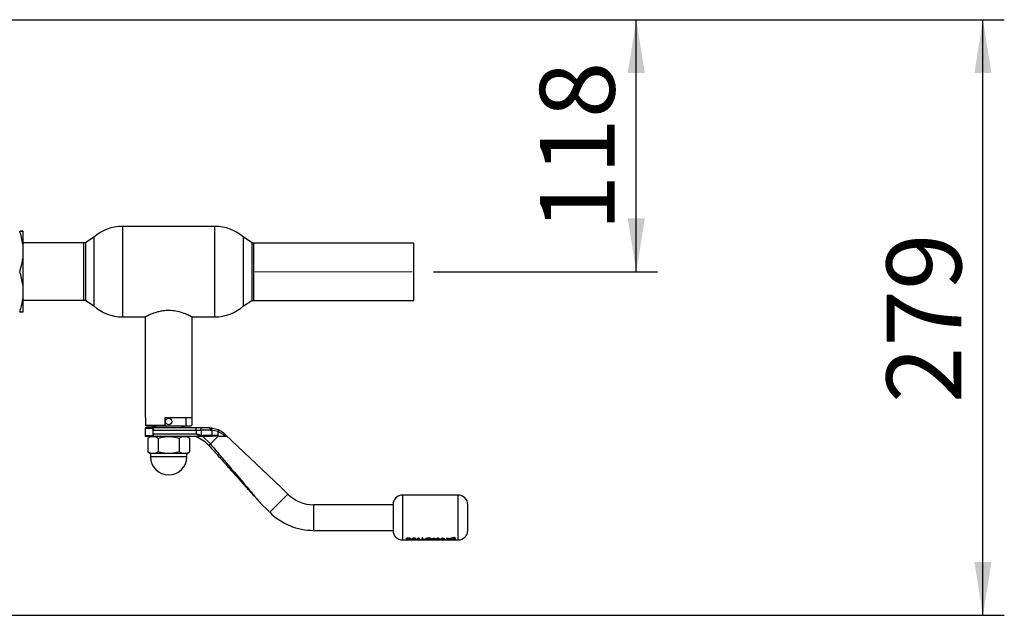
# Paper-space layout 'Blatt2' of a CAD drawing. Units: millimetres. Extents: x 0 to 423, y 0 to 297.
# Drawn here: x 155 to 201, y 67 to 95 of the extents above; entities that cross this region are included whole.
import ezdxf

# ---------------------------------------------------------------- set-up
doc = ezdxf.new("R2010")
doc.units = ezdxf.units.MM
doc.linetypes.add('CENTERX2', pattern=[20.32, 12.7, -2.54, 2.54, -2.54])
doc.layers.add('1', color=7, linetype='Continuous')
doc.styles.add('SLDTEXTSTYLE1', font='TXT', dxfattribs={"width": 0.605})
doc.dimstyles.new('SLDDIMSTYLE2', dxfattribs={"dimtxt": 3.5, "dimasz": 2.5, "dimexe": 0, "dimexo": 0.0625, "dimgap": 0.875, "dimtad": 1, "dimdec": 0, "dimlfac": 10, "dimrnd": 1e-09, "dimzin": 12, "dimdsep": 46, "dimtxsty": 'SLDTEXTSTYLE1', "dimsah": 1, "dimcen": 0.09, "dimadec": 0, "dimazin": 3, "dimtfac": 1, "dimtdec": 0, "dimtofl": 0, "dimtmove": 0, "dimatfit": 3, "dimfxl": 1, "dimfrac": 2, "dimtolj": 1, "dimtzin": 12, "dimarcsym": 0})

# ---------------------------------------------------------------- blocks, each defined once
blk = doc.blocks.new('_D_18')
at = {"layer": '1'}
for p, q in [((150.013, 94.968), (185.004, 94.968)), ((184.004, 83.161), (184.004, 94.968)), ((174.51, 83.161), (185.004, 83.161))]:
    blk.add_line(p, q, dxfattribs=at)
for points in [[(184.004, 94.968), (183.604, 92.468), (184.404, 92.468)], [(184.004, 83.161), (184.404, 85.661), (183.604, 85.661)]]:
    blk.add_solid(points, dxfattribs=at)
at = {"layer": '1', "insert": (179.492, 85.054), "char_height": 3.5, "attachment_point": 1, "rotation": 90, "style": 'SLDTEXTSTYLE1'}
blk.add_mtext('118', dxfattribs=at)
blk = doc.blocks.new('_D_19')
at = {"layer": '1'}
for p, q in [((150.013, 94.968), (201.232, 94.968)), ((200.232, 67.068), (200.232, 94.968)), ((152.363, 67.068), (201.232, 67.068))]:
    blk.add_line(p, q, dxfattribs=at)
for points in [[(200.232, 94.968), (199.832, 92.468), (200.632, 92.468)], [(200.232, 67.068), (200.632, 69.568), (199.832, 69.568)]]:
    blk.add_solid(points, dxfattribs=at)
at = {"layer": '1', "insert": (195.72, 77.008), "char_height": 3.5, "attachment_point": 1, "rotation": 90, "style": 'SLDTEXTSTYLE1'}
blk.add_mtext('279', dxfattribs=at)

psp = doc.layouts.new('Blatt2')

# ---------------------------------------------------------------- linework, layer by layer
at = {"color": 7, "linetype": 'Continuous', "lineweight": 30}
for p, q in [((164.282, 85.288), (159.953, 85.288)), ((155.293, 85.069), (155.293, 85.068)), ((155.293, 85.068), (155.293, 84.43)), ((158.149, 84.513), (155.293, 84.513)), ((155.293, 84.43), (155.293, 83.804)), ((158.149, 81.823), (158.149, 84.513)), ((158.618, 84.777), (158.218, 84.511)), ((158.218, 84.511), (158.218, 81.826)), ((158.618, 84.777), (158.618, 81.56)), ((166.018, 84.511), (165.618, 84.777)), ((165.618, 81.56), (165.618, 84.777)), ((166.018, 81.826), (166.018, 84.511)), ((173.593, 84.506), (166.093, 84.506)), ((166.093, 84.506), (166.093, 81.816)), ((173.593, 81.816), (173.593, 84.506)), ((155.293, 83.804), (155.293, 82.53)), ((155.293, 82.53), (155.293, 81.904)), ((155.293, 81.904), (155.293, 81.268)), ((155.293, 81.823), (158.149, 81.823)), ((158.218, 81.826), (158.618, 81.56)), ((165.618, 81.56), (166.007, 81.819)), ((166.093, 81.816), (173.593, 81.816)), ((159.953, 81.048), (161.011, 81.048)), ((161.018, 81.053), (161.018, 76.328)), ((163.218, 76.328), (163.218, 81.053)), ((163.224, 81.048), (164.282, 81.048)), ((161.018, 76.328), (161.029, 76.328)), ((161.029, 76.328), (161.029, 75.978)), ((161.958, 76.328), (163.218, 76.328)), ((161.958, 75.978), (161.958, 76.328)), ((162.932, 75.948), (162.932, 76.328)), ((163.206, 76.328), (163.206, 75.978)), ((161.018, 75.828), (161.018, 75.468)), ((161.029, 75.978), (161.958, 75.978)), ((161.029, 75.978), (161.06, 75.948)), ((161.06, 75.948), (161.958, 75.948)), ((161.303, 75.948), (161.618, 75.848)), ((163.404, 75.848), (161.322, 75.848)), ((161.396, 75.548), (161.396, 75.748)), ((161.403, 75.748), (163.404, 75.748)), ((161.958, 75.978), (161.958, 75.948)), ((161.958, 75.948), (162.932, 75.948)), ((162.618, 75.848), (162.932, 75.948)), ((162.932, 75.948), (163.176, 75.948)), ((163.206, 75.978), (163.176, 75.948)), ((163.404, 75.748), (163.404, 75.848)), ((163.615, 75.848), (163.404, 75.848)), ((163.404, 75.748), (163.404, 75.548)), ((163.404, 75.748), (163.639, 75.748)), ((164.041, 75.848), (163.615, 75.848)), ((163.639, 75.748), (163.639, 75.504)), ((164.071, 75.748), (163.639, 75.748)), ((164.041, 75.848), (164.121, 75.845)), ((164.071, 75.748), (164.144, 75.745)), ((164.121, 75.845), (164.429, 75.77)), ((164.144, 75.745), (164.144, 75.498)), ((164.418, 75.679), (164.144, 75.745)), ((164.418, 75.676), (164.418, 75.498)), ((161.136, 75.372), (161.136, 74.724)), ((161.682, 75.448), (161.322, 75.448)), ((162.118, 75.448), (161.382, 75.448)), ((163.404, 75.548), (161.403, 75.548)), ((161.627, 75.372), (161.627, 74.724)), ((162.854, 75.448), (162.118, 75.448)), ((163.721, 75.448), (162.553, 75.448)), ((162.608, 75.372), (162.608, 74.724)), ((163.099, 75.372), (163.099, 74.724)), ((163.639, 75.504), (163.404, 75.548)), ((163.721, 75.448), (163.627, 75.46)), ((163.639, 75.504), (163.733, 75.498)), ((163.718, 75.448), (164.067, 75.097)), ((164.128, 75.448), (163.721, 75.448)), ((164.144, 75.498), (163.733, 75.498)), ((164.418, 75.448), (164.067, 75.097)), ((164.161, 75.448), (164.128, 75.448)), ((164.418, 75.498), (164.144, 75.498)), ((164.779, 75.448), (164.714, 75.502)), ((164.779, 75.527), (164.729, 75.574)), ((167.368, 73.073), (164.779, 75.527)), ((161.136, 74.724), (161.268, 74.648)), ((162.968, 74.648), (163.099, 74.724)), ((161.268, 74.648), (161.268, 74.498)), ((162.968, 74.498), (161.268, 74.498)), ((162.118, 74.648), (161.382, 74.648)), ((162.854, 74.648), (162.118, 74.648)), ((162.968, 74.498), (162.968, 74.648)), ((167.695, 72.746), (167.368, 73.073)), ((175.668, 72.698), (173.068, 72.698)), ((166.387, 72.357), (166.846, 71.898)), ((172.618, 72.248), (168.897, 72.248)), ((172.618, 72.248), (172.618, 71.648)), ((172.618, 71.648), (172.618, 71.048)), ((168.897, 71.048), (172.618, 71.048)), ((173.068, 70.598), (173.254, 70.598)), ((173.221, 70.596), (173.231, 70.598)), ((173.258, 70.596), (173.221, 70.596)), ((173.251, 70.609), (173.251, 70.69)), ((173.251, 70.69), (173.298, 70.69)), ((173.298, 70.687), (173.251, 70.687)), ((173.251, 70.687), (173.251, 70.607)), ((173.333, 70.609), (173.251, 70.609)), ((173.251, 70.607), (173.333, 70.607)), ((173.254, 70.603), (173.274, 70.607)), ((173.288, 70.601), (173.258, 70.596)), ((173.318, 70.596), (173.288, 70.601)), ((173.298, 70.69), (173.357, 70.687)), ((173.357, 70.685), (173.298, 70.687)), ((173.301, 70.607), (173.331, 70.599)), ((173.304, 70.646), (173.304, 70.667)), ((173.304, 70.667), (173.32, 70.667)), ((173.304, 70.648), (173.317, 70.648)), ((173.317, 70.646), (173.304, 70.646)), ((173.304, 70.632), (173.316, 70.632)), ((173.319, 70.615), (173.304, 70.615)), ((173.344, 70.596), (173.318, 70.596)), ((173.331, 70.599), (173.361, 70.607)), ((173.344, 70.599), (173.373, 70.603)), ((173.441, 70.596), (173.404, 70.596)), ((173.408, 70.598), (173.987, 70.598)), ((173.43, 70.598), (173.441, 70.596)), ((173.458, 70.609), (173.576, 70.69)), ((173.576, 70.687), (173.458, 70.607)), ((173.514, 70.609), (173.458, 70.609)), ((173.458, 70.607), (173.514, 70.607)), ((173.537, 70.619), (173.514, 70.609)), ((173.514, 70.607), (173.537, 70.617)), ((173.664, 70.619), (173.537, 70.619)), ((173.537, 70.617), (173.664, 70.617)), ((173.6, 70.66), (173.557, 70.631)), ((173.557, 70.628), (173.6, 70.658)), ((173.557, 70.631), (173.644, 70.631)), ((173.644, 70.628), (173.557, 70.628)), ((173.576, 70.69), (173.624, 70.69)), ((173.624, 70.687), (173.576, 70.687)), ((173.644, 70.631), (173.6, 70.66)), ((173.6, 70.658), (173.644, 70.628)), ((173.624, 70.69), (173.742, 70.609)), ((173.742, 70.607), (173.624, 70.687)), ((173.664, 70.596), (173.628, 70.596)), ((173.686, 70.609), (173.664, 70.619)), ((173.664, 70.617), (173.686, 70.607)), ((173.742, 70.609), (173.686, 70.609)), ((173.686, 70.607), (173.742, 70.607)), ((173.785, 70.69), (173.837, 70.69)), ((173.785, 70.609), (173.785, 70.69)), ((173.837, 70.687), (173.785, 70.687)), ((173.919, 70.609), (173.785, 70.609)), ((173.837, 70.69), (173.837, 70.618)), ((173.837, 70.618), (173.919, 70.618)), ((173.878, 70.598), (173.888, 70.596)), ((173.919, 70.618), (173.919, 70.609)), ((173.964, 70.687), (173.964, 70.607)), ((174.016, 70.687), (173.964, 70.687)), ((173.964, 70.607), (174.098, 70.607)), ((173.987, 70.598), (173.987, 70.596)), ((174.024, 70.596), (173.987, 70.596)), ((174.016, 70.615), (174.016, 70.687)), ((174.016, 70.618), (174.098, 70.618)), ((174.098, 70.615), (174.016, 70.615)), ((174.024, 70.598), (174.024, 70.599)), ((174.024, 70.598), (175.668, 70.598)), ((174.024, 70.597), (174.024, 70.596)), ((174.098, 70.618), (174.098, 70.609)), ((174.098, 70.607), (174.098, 70.615)), ((174.166, 70.596), (174.166, 70.598)), ((174.199, 70.596), (174.166, 70.596)), ((174.199, 70.597), (174.199, 70.596)), ((174.222, 70.597), (174.232, 70.597)), ((174.243, 70.596), (174.229, 70.596)), ((174.232, 70.597), (174.243, 70.596)), ((174.457, 70.609), (174.506, 70.69)), ((174.509, 70.609), (174.457, 70.609)), ((174.506, 70.69), (174.56, 70.69)), ((174.54, 70.651), (174.509, 70.609)), ((174.509, 70.607), (174.54, 70.649)), ((174.601, 70.609), (174.54, 70.651)), ((174.56, 70.69), (174.626, 70.625)), ((174.652, 70.609), (174.601, 70.609)), ((174.62, 70.596), (174.62, 70.598)), ((174.657, 70.596), (174.62, 70.596)), ((174.626, 70.625), (174.693, 70.69)), ((174.693, 70.687), (174.626, 70.623)), ((174.712, 70.651), (174.652, 70.609)), ((174.652, 70.607), (174.712, 70.649)), ((174.657, 70.597), (174.657, 70.596)), ((174.693, 70.69), (174.747, 70.69)), ((174.693, 70.687), (174.693, 70.69)), ((174.747, 70.687), (174.693, 70.687)), ((174.743, 70.609), (174.712, 70.651)), ((174.796, 70.609), (174.743, 70.609)), ((174.743, 70.607), (174.796, 70.607)), ((174.747, 70.69), (174.796, 70.609)), ((174.817, 70.609), (174.934, 70.69)), ((174.934, 70.687), (174.817, 70.607)), ((174.817, 70.607), (174.872, 70.607)), ((174.872, 70.607), (174.895, 70.617)), ((174.915, 70.628), (174.958, 70.658)), ((175.002, 70.628), (174.915, 70.628)), ((174.934, 70.69), (174.983, 70.69)), ((174.958, 70.658), (175.002, 70.628)), ((174.981, 70.598), (175.011, 70.597)), ((174.983, 70.69), (175.1, 70.609)), ((175.022, 70.617), (175.044, 70.607)), ((175.044, 70.607), (175.1, 70.607)), ((175.119, 70.609), (175.217, 70.641)), ((175.18, 70.609), (175.119, 70.609)), ((175.125, 70.69), (175.187, 70.69)), ((175.217, 70.641), (175.125, 70.69)), ((175.125, 70.687), (175.217, 70.639)), ((175.248, 70.629), (175.18, 70.609)), ((175.187, 70.69), (175.248, 70.655)), ((175.248, 70.655), (175.309, 70.69)), ((175.309, 70.687), (175.248, 70.653)), ((175.315, 70.609), (175.248, 70.629)), ((175.37, 70.69), (175.278, 70.641)), ((175.278, 70.641), (175.376, 70.609)), ((175.309, 70.69), (175.37, 70.69)), ((175.376, 70.609), (175.315, 70.609)), ((175.437, 70.696), (175.47, 70.696)), ((175.437, 70.694), (175.437, 70.664)), ((175.47, 70.694), (175.437, 70.694)), ((175.449, 70.666), (175.437, 70.666)), ((175.437, 70.664), (175.449, 70.664)), ((175.449, 70.674), (175.47, 70.674)), ((175.449, 70.664), (175.449, 70.674)), ((175.466, 70.709), (175.478, 70.708)), ((175.487, 70.668), (175.486, 70.67)), ((175.486, 70.67), (175.486, 70.667)), ((175.486, 70.667), (175.488, 70.664)), ((175.488, 70.664), (175.503, 70.664)), ((175.498, 70.687), (175.496, 70.683)), ((175.496, 70.681), (175.498, 70.685)), ((175.498, 70.674), (175.498, 70.67)), ((175.498, 70.668), (175.498, 70.671)), ((175.503, 70.666), (175.499, 70.666)), ((175.501, 70.667), (175.503, 70.666)), ((175.503, 70.664), (175.501, 70.664))]:
    psp.add_line(p, q, dxfattribs=at)
at = {"color": 1, "linetype": 'Continuous', "lineweight": 30}
for p, q in [((159.953, 85.288), (159.953, 81.048)), ((164.282, 81.048), (164.282, 85.288)), ((161.018, 75.828), (161.307, 75.828)), ((161.307, 75.468), (161.018, 75.468)), ((167.695, 72.746), (166.846, 71.898)), ((173.068, 72.698), (173.068, 70.598)), ((175.668, 70.598), (175.668, 72.698)), ((168.897, 72.248), (168.897, 71.648)), ((168.897, 71.648), (168.897, 71.048)), ((175.001, 70.617), (175.022, 70.617))]:
    psp.add_line(p, q, dxfattribs=at)
at = {"color": 7, "linetype": 'Continuous', "lineweight": 30, "flags": 128}
psp.add_lwpolyline([(164.144, 75.498), (164.144, 75.489), (164.143, 75.479), (164.141, 75.471), (164.139, 75.463), (164.137, 75.457), (164.134, 75.452), (164.131, 75.449), (164.128, 75.448)], dxfattribs=at)
at = {"color": 7, "linetype": 'Continuous', "lineweight": 30}
psp.add_circle((162.118, 76.148), 0.15, dxfattribs=at)
for centre, radius, start, end in [((159.953, 83.288), 2, 90, 131.9017), ((164.282, 83.288), 2, 48.0983, 90), ((158.149, 83.168), 1.345, 87.0306, 90), ((166.093, 83.161), 1.345, 90, 93.2213), ((158.149, 83.168), 1.345, 270, 272.9694), ((166.093, 83.161), 1.345, 266.3421, 270), ((159.953, 83.048), 2, 228.0983, 270), ((164.282, 83.048), 2, 270, 311.9017), ((161.038, 75.828), 0.02, 90, 180), ((163.515, 75.772), 0.126, 349.2234, 37.1969), ((161.038, 75.468), 0.02, 180, 270), ((162.118, 74.498), 0.85, 180, 0), ((168.897, 73.948), 1.7, 225, 270), ((173.068, 72.248), 0.45, 90, 180), ((175.668, 72.248), 0.45, 0, 90), ((168.897, 73.948), 2.9, 225, 270), ((173.068, 71.048), 0.45, 180, 270), ((175.668, 71.048), 0.45, 270, 0)]:
    psp.add_arc(centre, radius, start, end, dxfattribs=at)
for points, knots in [([(155.293, 85.069), (155.284, 85.069), (155.253, 85.069), (155.189, 85.069), (155.143, 85.069)], [0, 0, 0, 0, 0.284588, 1, 1, 1, 1]), ([(155.293, 84.43), (155.293, 84.437), (155.278, 84.547), (155.238, 84.762), (155.175, 84.965), (155.143, 85.068)], [0, 0, 0, 0, 0.029292, 0.512809, 1, 1, 1, 1]), ([(155.143, 85.068), (155.178, 85.068), (155.244, 85.068), (155.277, 85.068), (155.293, 85.068)], [0, 0, 0, 0, 0.5261829, 1, 1, 1, 1]), ([(155.143, 83.167), (155.163, 83.226), (155.23, 83.435), (155.267, 83.65), (155.293, 83.804)], [0, 0, 0, 0, 0.284623, 1, 1, 1, 1]), ([(155.293, 82.53), (155.293, 82.537), (155.278, 82.647), (155.238, 82.861), (155.175, 83.065), (155.143, 83.167)], [0, 0, 0, 0, 0.0292918, 0.5128086, 1, 1, 1, 1]), ([(155.143, 81.268), (155.163, 81.327), (155.23, 81.536), (155.267, 81.75), (155.293, 81.904)], [0, 0, 0, 0, 0.284623, 1, 1, 1, 1]), ([(155.293, 81.268), (155.284, 81.268), (155.253, 81.268), (155.189, 81.268), (155.143, 81.268)], [0, 0, 0, 0, 0.284588, 1, 1, 1, 1]), ([(161.011, 81.05), (161.01, 81.05), (161.004, 81.046), (161.065, 81.079), (161.229, 81.158), (161.446, 81.246), (161.667, 81.309), (161.874, 81.35), (162.145, 81.371), (162.462, 81.339), (162.773, 81.253), (162.986, 81.166), (163.118, 81.104), (163.187, 81.07), (163.224, 81.05), (163.224, 81.05), (163.224, 81.05)], [0, 0, 0, 0, 0.016875, 0.111325, 0.20704, 0.312466, 0.368327, 0.426079, 0.499991, 0.596813, 0.693276, 0.798535, 0.854377, 0.912101, 0.963577, 1, 1, 1, 1]), ([(161.322, 75.848), (161.282, 75.848), (161.199, 75.848), (161.111, 75.848), (161.049, 75.848), (161.042, 75.848), (161.038, 75.848)], [0, 0, 0, 0, 0.234855, 0.482227, 0.738709, 1, 1, 1, 1]), ([(161.39, 75.748), (161.39, 75.755), (161.389, 75.768), (161.378, 75.79), (161.359, 75.811), (161.333, 75.826), (161.316, 75.827), (161.307, 75.828)], [0, 0, 0, 0, 0.121341, 0.251324, 0.501009, 0.750842, 1, 1, 1, 1]), ([(161.322, 75.848), (161.331, 75.847), (161.349, 75.845), (161.371, 75.828), (161.386, 75.809), (161.395, 75.791), (161.402, 75.771), (161.403, 75.756), (161.403, 75.748)], [0, 0, 0, 0, 0.2484258, 0.4977385, 0.6314982, 0.7486388, 0.8782428, 1, 1, 1, 1]), ([(164.429, 75.77), (164.431, 75.769), (164.434, 75.766), (164.436, 75.756), (164.435, 75.736), (164.428, 75.708), (164.422, 75.688), (164.418, 75.679)], [0, 0, 0, 0, 0.153238, 0.298523, 0.563774, 0.797632, 1, 1, 1, 1]), ([(164.418, 75.676), (164.418, 75.677), (164.418, 75.678), (164.418, 75.679), (164.418, 75.679)], [0, 0, 0, 0, 0.840991, 1, 1, 1, 1]), ([(164.714, 75.502), (164.67, 75.536), (164.581, 75.604), (164.472, 75.652), (164.418, 75.676)], [0, 0, 0, 0, 0.49956, 1, 1, 1, 1]), ([(164.429, 75.77), (164.484, 75.744), (164.595, 75.691), (164.684, 75.614), (164.729, 75.574)], [0, 0, 0, 0, 0.487975, 1, 1, 1, 1]), ([(161.322, 75.448), (161.282, 75.448), (161.199, 75.448), (161.111, 75.448), (161.049, 75.448), (161.042, 75.448), (161.038, 75.448)], [0, 0, 0, 0, 0.234855, 0.482227, 0.738709, 1, 1, 1, 1]), ([(161.136, 75.372), (161.176, 75.394), (161.257, 75.437), (161.34, 75.444), (161.382, 75.448)], [0, 0, 0, 0, 0.499749, 1, 1, 1, 1]), ([(161.268, 75.448), (161.273, 75.448), (161.283, 75.448), (161.349, 75.448), (161.382, 75.448)], [0, 0, 0, 0, 0.508609, 1, 1, 1, 1]), ([(161.307, 75.468), (161.316, 75.469), (161.334, 75.471), (161.36, 75.486), (161.378, 75.506), (161.389, 75.529), (161.39, 75.542), (161.39, 75.548)], [0, 0, 0, 0, 0.250394, 0.499765, 0.74945, 0.878999, 1, 1, 1, 1]), ([(161.403, 75.548), (161.403, 75.541), (161.402, 75.525), (161.395, 75.504), (161.385, 75.486), (161.37, 75.468), (161.348, 75.452), (161.331, 75.449), (161.322, 75.448)], [0, 0, 0, 0, 0.1268785, 0.2626554, 0.3896162, 0.5142285, 0.7573872, 1, 1, 1, 1]), ([(161.382, 75.448), (161.423, 75.444), (161.506, 75.437), (161.586, 75.394), (161.627, 75.372)], [0, 0, 0, 0, 0.494511, 1, 1, 1, 1]), ([(161.627, 75.372), (161.707, 75.394), (161.868, 75.436), (162.034, 75.444), (162.118, 75.448)], [0, 0, 0, 0, 0.495458, 1, 1, 1, 1]), ([(162.118, 75.448), (162.2, 75.444), (162.366, 75.437), (162.527, 75.394), (162.608, 75.372)], [0, 0, 0, 0, 0.494511, 1, 1, 1, 1]), ([(162.608, 75.372), (162.648, 75.394), (162.729, 75.436), (162.812, 75.444), (162.854, 75.448)], [0, 0, 0, 0, 0.495458, 1, 1, 1, 1]), ([(162.854, 75.448), (162.895, 75.444), (162.979, 75.437), (163.059, 75.394), (163.099, 75.372)], [0, 0, 0, 0, 0.499617, 1, 1, 1, 1]), ([(163.393, 75.448), (163.504, 75.396), (163.727, 75.292), (163.902, 75.12), (163.99, 75.034)], [0, 0, 0, 0, 0.501176, 1, 1, 1, 1]), ([(163.627, 75.46), (163.59, 75.472), (163.517, 75.496), (163.441, 75.531), (163.404, 75.548)], [0, 0, 0, 0, 0.502835, 1, 1, 1, 1]), ([(163.627, 75.46), (163.628, 75.463), (163.631, 75.468), (163.635, 75.483), (163.637, 75.496), (163.639, 75.504)], [0, 0, 0, 0, 0.280709, 0.561396, 1, 1, 1, 1]), ([(164.418, 75.498), (164.418, 75.498), (164.417, 75.496), (164.416, 75.494), (164.408, 75.488), (164.372, 75.476), (164.289, 75.457), (164.21, 75.452), (164.161, 75.448)], [0, 0, 0, 0, 0.00658, 0.014896, 0.0355, 0.118314, 0.446848, 1, 1, 1, 1]), ([(164.779, 75.448), (164.76, 75.448), (164.713, 75.448), (164.65, 75.448), (164.596, 75.448), (164.563, 75.448), (164.528, 75.448), (164.492, 75.448), (164.455, 75.448), (164.43, 75.448), (164.418, 75.448)], [0, 0, 0, 0, 0.174709, 0.441047, 0.531023, 0.620999, 0.712337, 0.808055, 0.903771, 1, 1, 1, 1]), ([(164.779, 75.527), (164.789, 75.517), (164.801, 75.505), (164.814, 75.486), (164.819, 75.475), (164.82, 75.466), (164.817, 75.459), (164.807, 75.452), (164.793, 75.449), (164.782, 75.448), (164.779, 75.448)], [0, 0, 0, 0, 0.260677, 0.356813, 0.453858, 0.527086, 0.600122, 0.716338, 0.915715, 1, 1, 1, 1]), ([(161.382, 74.648), (161.34, 74.652), (161.257, 74.66), (161.177, 74.703), (161.136, 74.724)], [0, 0, 0, 0, 0.494511, 1, 1, 1, 1]), ([(161.627, 74.724), (161.587, 74.703), (161.507, 74.66), (161.424, 74.652), (161.382, 74.648)], [0, 0, 0, 0, 0.495458, 1, 1, 1, 1]), ([(162.118, 74.648), (162.035, 74.652), (161.869, 74.66), (161.708, 74.703), (161.627, 74.724)], [0, 0, 0, 0, 0.494511, 1, 1, 1, 1]), ([(162.608, 74.724), (162.529, 74.703), (162.368, 74.66), (162.202, 74.652), (162.118, 74.648)], [0, 0, 0, 0, 0.495458, 1, 1, 1, 1]), ([(162.854, 74.648), (162.813, 74.652), (162.73, 74.66), (162.649, 74.703), (162.608, 74.724)], [0, 0, 0, 0, 0.494511, 1, 1, 1, 1]), ([(163.099, 74.724), (163.059, 74.703), (162.979, 74.66), (162.896, 74.652), (162.854, 74.648)], [0, 0, 0, 0, 0.495458, 1, 1, 1, 1]), ([(163.996, 75.027), (164.15, 74.856), (164.443, 74.528), (164.875, 74.045), (165.273, 73.601), (165.602, 73.233), (165.852, 72.954), (166.032, 72.753), (166.167, 72.602), (166.263, 72.495), (166.324, 72.427), (166.361, 72.386), (166.376, 72.369), (166.379, 72.365), (166.38, 72.364), (166.379, 72.365), (166.376, 72.369), (166.371, 72.374), (166.366, 72.38), (166.366, 72.38)], [0, 0, 0, 0, 0.188678, 0.36178, 0.532863, 0.679343, 0.768353, 0.842447, 0.901695, 0.937021, 0.963009, 0.980024, 0.985464, 0.987639, 0.989625, 0.991605, 0.993775, 0.999211, 1, 1, 1, 1]), ([(164.074, 75.089), (164.211, 74.926), (164.471, 74.62), (164.844, 74.179), (165.184, 73.778), (165.489, 73.417), (165.772, 73.083), (166.017, 72.794), (166.211, 72.564), (166.326, 72.428), (166.374, 72.372), (166.386, 72.358), (166.387, 72.357), (166.387, 72.357)], [0, 0, 0, 0, 0.1746154, 0.3297036, 0.4740731, 0.6067799, 0.7187454, 0.8359802, 0.9203247, 0.9727573, 0.9886796, 0.9946973, 1, 1, 1, 1]), ([(176.118, 71.648), (176.118, 71.724), (176.118, 71.84), (176.118, 71.98), (176.118, 72.076), (176.118, 72.153), (176.118, 72.228), (176.118, 72.24), (176.118, 72.248)], [0, 0, 0, 0, 0.239457, 0.368361, 0.5, 0.631639, 0.760543, 1, 1, 1, 1]), ([(176.118, 71.048), (176.118, 71.056), (176.118, 71.069), (176.118, 71.143), (176.118, 71.221), (176.118, 71.317), (176.118, 71.457), (176.118, 71.573), (176.118, 71.648)], [0, 0, 0, 0, 0.239457, 0.368361, 0.5, 0.631639, 0.760543, 1, 1, 1, 1]), ([(173.316, 70.632), (173.331, 70.632), (173.35, 70.632), (173.369, 70.629), (173.376, 70.627), (173.381, 70.625), (173.382, 70.623), (173.382, 70.622)], [0, 0, 0, 0, 0.498887, 0.626671, 0.751844, 0.874355, 1, 1, 1, 1]), ([(173.317, 70.648), (173.323, 70.648), (173.334, 70.648), (173.347, 70.65), (173.355, 70.652), (173.36, 70.654), (173.363, 70.656), (173.363, 70.658), (173.363, 70.659)], [0, 0, 0, 0, 0.259987, 0.499865, 0.627694, 0.749914, 0.874803, 1, 1, 1, 1]), ([(173.363, 70.656), (173.363, 70.656), (173.363, 70.654), (173.36, 70.651), (173.355, 70.649), (173.347, 70.647), (173.334, 70.646), (173.323, 70.646), (173.317, 70.646)], [0, 0, 0, 0, 0.125365, 0.250402, 0.372648, 0.50052, 0.7374, 1, 1, 1, 1]), ([(173.382, 70.622), (173.382, 70.622), (173.381, 70.62), (173.376, 70.618), (173.369, 70.617), (173.35, 70.615), (173.332, 70.615), (173.319, 70.615)], [0, 0, 0, 0, 0.130024, 0.247045, 0.365469, 0.499248, 1, 1, 1, 1]), ([(173.32, 70.667), (173.325, 70.667), (173.335, 70.667), (173.347, 70.666), (173.355, 70.663), (173.36, 70.661), (173.363, 70.659), (173.363, 70.657), (173.363, 70.656)], [0, 0, 0, 0, 0.265068, 0.499484, 0.627592, 0.74955, 0.874645, 1, 1, 1, 1]), ([(173.434, 70.624), (173.434, 70.623), (173.433, 70.62), (173.427, 70.617), (173.417, 70.614), (173.404, 70.612), (173.388, 70.61), (173.364, 70.609), (173.346, 70.609), (173.333, 70.609)], [0, 0, 0, 0, 0.124973, 0.249478, 0.376157, 0.500054, 0.623425, 0.749979, 1, 1, 1, 1]), ([(173.333, 70.607), (173.346, 70.607), (173.364, 70.607), (173.388, 70.608), (173.404, 70.609), (173.417, 70.612), (173.427, 70.614), (173.433, 70.618), (173.434, 70.621), (173.434, 70.622)], [0, 0, 0, 0, 0.249762, 0.376179, 0.499537, 0.62339, 0.750311, 0.874867, 1, 1, 1, 1]), ([(173.357, 70.687), (173.365, 70.686), (173.381, 70.684), (173.4, 70.678), (173.413, 70.67), (173.415, 70.664), (173.415, 70.661)], [0, 0, 0, 0, 0.250344, 0.500318, 0.750073, 1, 1, 1, 1]), ([(173.415, 70.659), (173.415, 70.662), (173.413, 70.667), (173.4, 70.676), (173.381, 70.682), (173.365, 70.684), (173.357, 70.685)], [0, 0, 0, 0, 0.250164, 0.500022, 0.749903, 1, 1, 1, 1]), ([(173.415, 70.661), (173.415, 70.659), (173.414, 70.656), (173.406, 70.649), (173.394, 70.646), (173.385, 70.643)], [0, 0, 0, 0, 0.250689, 0.501216, 1, 1, 1, 1]), ([(173.385, 70.641), (173.394, 70.643), (173.406, 70.647), (173.414, 70.653), (173.415, 70.657), (173.415, 70.659)], [0, 0, 0, 0, 0.498548, 0.74915, 1, 1, 1, 1]), ([(173.385, 70.643), (173.392, 70.642), (173.406, 70.64), (173.423, 70.635), (173.433, 70.63), (173.434, 70.626), (173.434, 70.624)], [0, 0, 0, 0, 0.250362, 0.500128, 0.749883, 1, 1, 1, 1]), ([(173.434, 70.622), (173.434, 70.624), (173.433, 70.627), (173.423, 70.633), (173.406, 70.638), (173.392, 70.64), (173.385, 70.641)], [0, 0, 0, 0, 0.250311, 0.50017, 0.749864, 1, 1, 1, 1]), ([(174.022, 70.602), (174.022, 70.603), (174.022, 70.603), (174.024, 70.603), (174.025, 70.604)], [0, 0, 0, 0, 0.500165, 1, 1, 1, 1]), ([(174.025, 70.601), (174.024, 70.601), (174.022, 70.602), (174.022, 70.602), (174.022, 70.602)], [0, 0, 0, 0, 0.4880306, 1, 1, 1, 1]), ([(174.024, 70.601), (174.023, 70.601), (174.022, 70.6), (174.022, 70.6), (174.022, 70.6)], [0, 0, 0, 0, 0.2968767, 1, 1, 1, 1]), ([(174.022, 70.6), (174.022, 70.6), (174.022, 70.599), (174.023, 70.599), (174.024, 70.599)], [0, 0, 0, 0, 0.685978, 1, 1, 1, 1]), ([(174.071, 70.596), (174.063, 70.596), (174.045, 70.596), (174.031, 70.597), (174.024, 70.597)], [0, 0, 0, 0, 0.500086, 1, 1, 1, 1]), ([(174.029, 70.598), (174.029, 70.598), (174.031, 70.598), (174.037, 70.598), (174.049, 70.597), (174.059, 70.597), (174.064, 70.597)], [0, 0, 0, 0, 0.027464, 0.229246, 0.614219, 1, 1, 1, 1]), ([(174.064, 70.597), (174.069, 70.597), (174.079, 70.597), (174.09, 70.598), (174.096, 70.598), (174.098, 70.598), (174.098, 70.598)], [0, 0, 0, 0, 0.388292, 0.775848, 0.97679, 1, 1, 1, 1]), ([(174.128, 70.64), (174.13, 70.646), (174.135, 70.657), (174.17, 70.676), (174.22, 70.69), (174.26, 70.692), (174.28, 70.693)], [0, 0, 0, 0, 0.250006, 0.499999, 0.750075, 1, 1, 1, 1]), ([(174.28, 70.69), (174.26, 70.689), (174.22, 70.687), (174.17, 70.673), (174.135, 70.655), (174.13, 70.643), (174.128, 70.637)], [0, 0, 0, 0, 0.249649, 0.499611, 0.749719, 1, 1, 1, 1]), ([(174.28, 70.608), (174.26, 70.608), (174.23, 70.609), (174.195, 70.611), (174.164, 70.616), (174.134, 70.624), (174.13, 70.634), (174.128, 70.64)], [0, 0, 0, 0, 0.249729, 0.37344, 0.500561, 0.750308, 1, 1, 1, 1]), ([(174.128, 70.637), (174.13, 70.632), (174.134, 70.621), (174.164, 70.613), (174.195, 70.609), (174.23, 70.606), (174.26, 70.606), (174.28, 70.605)], [0, 0, 0, 0, 0.249966, 0.499826, 0.626899, 0.750551, 1, 1, 1, 1]), ([(174.18, 70.637), (174.181, 70.641), (174.183, 70.647), (174.195, 70.654), (174.208, 70.659), (174.223, 70.664), (174.246, 70.669), (174.266, 70.669), (174.279, 70.67)], [0, 0, 0, 0, 0.249653, 0.373768, 0.500126, 0.626927, 0.750617, 1, 1, 1, 1]), ([(174.18, 70.639), (174.182, 70.636), (174.184, 70.63), (174.198, 70.625), (174.208, 70.622), (174.213, 70.621), (174.216, 70.621)], [0, 0, 0, 0, 0.49846, 0.748954, 0.874447, 1, 1, 1, 1]), ([(174.216, 70.618), (174.211, 70.619), (174.2, 70.621), (174.184, 70.627), (174.182, 70.633), (174.18, 70.637)], [0, 0, 0, 0, 0.250569, 0.501127, 1, 1, 1, 1]), ([(174.279, 70.672), (174.266, 70.672), (174.246, 70.671), (174.223, 70.666), (174.208, 70.662), (174.197, 70.658), (174.193, 70.655), (174.191, 70.654)], [0, 0, 0, 0, 0.362353, 0.542062, 0.726267, 0.909848, 1, 1, 1, 1]), ([(174.229, 70.596), (174.226, 70.596), (174.22, 70.596), (174.212, 70.596), (174.204, 70.597), (174.2, 70.597), (174.199, 70.597)], [0, 0, 0, 0, 0.256014, 0.499868, 0.749799, 1, 1, 1, 1]), ([(174.205, 70.598), (174.205, 70.598), (174.205, 70.598), (174.207, 70.598), (174.211, 70.598), (174.216, 70.597), (174.22, 70.597), (174.222, 70.597)], [0, 0, 0, 0, 0.001059, 0.258616, 0.501974, 0.749617, 1, 1, 1, 1]), ([(174.216, 70.621), (174.226, 70.619), (174.245, 70.617), (174.268, 70.616), (174.28, 70.616)], [0, 0, 0, 0, 0.4999756, 1, 1, 1, 1]), ([(174.28, 70.614), (174.268, 70.614), (174.245, 70.614), (174.226, 70.617), (174.216, 70.618)], [0, 0, 0, 0, 0.499893, 1, 1, 1, 1]), ([(174.279, 70.67), (174.292, 70.669), (174.312, 70.669), (174.335, 70.664), (174.355, 70.658), (174.374, 70.649), (174.377, 70.641), (174.378, 70.637)], [0, 0, 0, 0, 0.249372, 0.371585, 0.500168, 0.749897, 1, 1, 1, 1]), ([(174.28, 70.693), (174.3, 70.692), (174.34, 70.69), (174.389, 70.675), (174.425, 70.657), (174.428, 70.645), (174.43, 70.639)], [0, 0, 0, 0, 0.249888, 0.499906, 0.7499, 1, 1, 1, 1]), ([(174.43, 70.637), (174.428, 70.643), (174.425, 70.655), (174.389, 70.673), (174.34, 70.688), (174.3, 70.689), (174.28, 70.69)], [0, 0, 0, 0, 0.250373, 0.500479, 0.750391, 1, 1, 1, 1]), ([(174.28, 70.616), (174.293, 70.617), (174.313, 70.617), (174.336, 70.619), (174.351, 70.622), (174.363, 70.625), (174.375, 70.631), (174.377, 70.636), (174.378, 70.64)], [0, 0, 0, 0, 0.2493063, 0.371359, 0.4998935, 0.6266446, 0.7504662, 1, 1, 1, 1]), ([(174.43, 70.639), (174.428, 70.634), (174.425, 70.624), (174.389, 70.614), (174.34, 70.609), (174.3, 70.608), (174.28, 70.608)], [0, 0, 0, 0, 0.250088, 0.500045, 0.750026, 1, 1, 1, 1]), ([(174.378, 70.637), (174.377, 70.634), (174.375, 70.627), (174.355, 70.62), (174.336, 70.617), (174.313, 70.614), (174.293, 70.614), (174.28, 70.614)], [0, 0, 0, 0, 0.250131, 0.499857, 0.628505, 0.750657, 1, 1, 1, 1]), ([(174.28, 70.605), (174.3, 70.606), (174.34, 70.606), (174.389, 70.612), (174.425, 70.621), (174.428, 70.632), (174.43, 70.637)], [0, 0, 0, 0, 0.2496943, 0.499565, 0.7496339, 1, 1, 1, 1]), ([(174.332, 70.596), (174.323, 70.596), (174.305, 70.596), (174.289, 70.597), (174.281, 70.597)], [0, 0, 0, 0, 0.500119, 1, 1, 1, 1]), ([(174.299, 70.598), (174.299, 70.598), (174.301, 70.598), (174.307, 70.598), (174.318, 70.597), (174.328, 70.597), (174.333, 70.597)], [0, 0, 0, 0, 0.017368, 0.219011, 0.609128, 1, 1, 1, 1]), ([(174.406, 70.598), (174.405, 70.598), (174.402, 70.598), (174.395, 70.597), (174.381, 70.597), (174.36, 70.596), (174.342, 70.596), (174.332, 70.596)], [0, 0, 0, 0, 0.0756549, 0.2285599, 0.3843371, 0.6815569, 1, 1, 1, 1]), ([(174.333, 70.597), (174.338, 70.597), (174.348, 70.597), (174.359, 70.598), (174.365, 70.598), (174.367, 70.598), (174.367, 70.598)], [0, 0, 0, 0, 0.389264, 0.777621, 0.97768, 1, 1, 1, 1]), ([(174.511, 70.596), (174.502, 70.596), (174.484, 70.596), (174.463, 70.597), (174.449, 70.597), (174.442, 70.598), (174.44, 70.598), (174.439, 70.598)], [0, 0, 0, 0, 0.3104683, 0.6203885, 0.7821615, 0.9315758, 1, 1, 1, 1]), ([(174.485, 70.598), (174.49, 70.598), (174.498, 70.597), (174.508, 70.597), (174.513, 70.597)], [0, 0, 0, 0, 0.499757, 1, 1, 1, 1]), ([(174.702, 70.596), (174.694, 70.596), (174.678, 70.596), (174.664, 70.597), (174.657, 70.597)], [0, 0, 0, 0, 0.499406, 1, 1, 1, 1]), ([(174.691, 70.597), (174.693, 70.597), (174.698, 70.597), (174.705, 70.598), (174.711, 70.598), (174.714, 70.598), (174.715, 70.598), (174.715, 70.598)], [0, 0, 0, 0, 0.247486, 0.484879, 0.724249, 0.961314, 1, 1, 1, 1]), ([(174.741, 70.597), (174.735, 70.597), (174.723, 70.596), (174.709, 70.596), (174.702, 70.596)], [0, 0, 0, 0, 0.499627, 1, 1, 1, 1]), ([(174.944, 70.596), (174.935, 70.596), (174.916, 70.596), (174.893, 70.597), (174.879, 70.597), (174.871, 70.598), (174.868, 70.598), (174.867, 70.598)], [0, 0, 0, 0, 0.312158, 0.614674, 0.772566, 0.922685, 1, 1, 1, 1]), ([(174.907, 70.598), (174.907, 70.598), (174.909, 70.598), (174.916, 70.598), (174.928, 70.597), (174.939, 70.597), (174.944, 70.597)], [0, 0, 0, 0, 0.029998, 0.230429, 0.614759, 1, 1, 1, 1]), ([(174.944, 70.597), (174.951, 70.597), (174.964, 70.597), (174.975, 70.598), (174.981, 70.598)], [0, 0, 0, 0, 0.500302, 1, 1, 1, 1]), ([(175.011, 70.597), (175.007, 70.597), (174.998, 70.597), (174.976, 70.596), (174.957, 70.596), (174.944, 70.596)], [0, 0, 0, 0, 0.231882, 0.46858, 1, 1, 1, 1]), ([(175.118, 70.596), (175.109, 70.596), (175.09, 70.596), (175.075, 70.597), (175.067, 70.597)], [0, 0, 0, 0, 0.5001189, 1, 1, 1, 1]), ([(175.085, 70.598), (175.085, 70.598), (175.087, 70.598), (175.093, 70.598), (175.104, 70.597), (175.114, 70.597), (175.119, 70.597)], [0, 0, 0, 0, 0.017368, 0.219011, 0.609128, 1, 1, 1, 1]), ([(175.191, 70.598), (175.19, 70.598), (175.188, 70.598), (175.18, 70.597), (175.167, 70.597), (175.145, 70.596), (175.127, 70.596), (175.118, 70.596)], [0, 0, 0, 0, 0.0756549, 0.2285599, 0.3843371, 0.6815569, 1, 1, 1, 1]), ([(175.119, 70.597), (175.124, 70.597), (175.133, 70.597), (175.145, 70.598), (175.151, 70.598), (175.152, 70.598), (175.153, 70.598)], [0, 0, 0, 0, 0.3892645, 0.7776212, 0.9776796, 1, 1, 1, 1]), ([(175.297, 70.597), (175.301, 70.597), (175.308, 70.597), (175.315, 70.598), (175.319, 70.598), (175.321, 70.598), (175.321, 70.598)], [0, 0, 0, 0, 0.437681, 0.658846, 0.876859, 1, 1, 1, 1]), ([(175.407, 70.596), (175.397, 70.596), (175.383, 70.596), (175.366, 70.597), (175.359, 70.597), (175.355, 70.597)], [0, 0, 0, 0, 0.499001, 0.749457, 1, 1, 1, 1]), ([(175.396, 70.68), (175.397, 70.684), (175.399, 70.691), (175.416, 70.701), (175.439, 70.708), (175.457, 70.709), (175.466, 70.709)], [0, 0, 0, 0, 0.250285, 0.500003, 0.750032, 1, 1, 1, 1]), ([(175.466, 70.707), (175.457, 70.707), (175.439, 70.706), (175.416, 70.699), (175.399, 70.689), (175.397, 70.682), (175.396, 70.678)], [0, 0, 0, 0, 0.249707, 0.499633, 0.749524, 1, 1, 1, 1]), ([(175.396, 70.678), (175.397, 70.674), (175.399, 70.667), (175.416, 70.659), (175.439, 70.654), (175.457, 70.654), (175.466, 70.653)], [0, 0, 0, 0, 0.250986, 0.500301, 0.750248, 1, 1, 1, 1]), ([(175.406, 70.678), (175.407, 70.681), (175.409, 70.687), (175.423, 70.696), (175.443, 70.701), (175.459, 70.702), (175.467, 70.703)], [0, 0, 0, 0, 0.253759, 0.500373, 0.749791, 1, 1, 1, 1]), ([(175.467, 70.657), (175.459, 70.657), (175.443, 70.657), (175.426, 70.661), (175.416, 70.665), (175.408, 70.67), (175.407, 70.675), (175.406, 70.678)], [0, 0, 0, 0, 0.250406, 0.499143, 0.624417, 0.74991, 1, 1, 1, 1]), ([(175.43, 70.664), (175.434, 70.662), (175.445, 70.66), (175.459, 70.659), (175.467, 70.659)], [0, 0, 0, 0, 0.415998, 1, 1, 1, 1]), ([(175.537, 70.678), (175.536, 70.682), (175.533, 70.689), (175.517, 70.699), (175.494, 70.706), (175.476, 70.707), (175.466, 70.707)], [0, 0, 0, 0, 0.250116, 0.500328, 0.750268, 1, 1, 1, 1]), ([(175.466, 70.653), (175.476, 70.654), (175.494, 70.654), (175.517, 70.66), (175.534, 70.668), (175.536, 70.675), (175.537, 70.678)], [0, 0, 0, 0, 0.250268, 0.499752, 0.749527, 1, 1, 1, 1]), ([(175.467, 70.703), (175.474, 70.702), (175.49, 70.701), (175.51, 70.696), (175.524, 70.687), (175.526, 70.681), (175.527, 70.678)], [0, 0, 0, 0, 0.2506382, 0.4996149, 0.7477988, 1, 1, 1, 1]), ([(175.527, 70.678), (175.526, 70.675), (175.524, 70.671), (175.517, 70.666), (175.507, 70.661), (175.49, 70.657), (175.475, 70.657), (175.467, 70.657)], [0, 0, 0, 0, 0.253744, 0.375786, 0.500968, 0.747957, 1, 1, 1, 1]), ([(175.467, 70.659), (175.475, 70.659), (175.49, 70.66), (175.502, 70.663), (175.507, 70.664)], [0, 0, 0, 0, 0.528074, 1, 1, 1, 1]), ([(175.47, 70.696), (175.473, 70.696), (175.478, 70.696), (175.485, 70.695), (175.49, 70.694), (175.493, 70.693), (175.497, 70.691), (175.497, 70.689), (175.498, 70.687)], [0, 0, 0, 0, 0.250703, 0.385206, 0.500797, 0.623799, 0.751244, 1, 1, 1, 1]), ([(175.498, 70.685), (175.497, 70.686), (175.497, 70.688), (175.493, 70.691), (175.49, 70.692), (175.485, 70.693), (175.478, 70.694), (175.473, 70.694), (175.47, 70.694)], [0, 0, 0, 0, 0.248832, 0.376854, 0.499626, 0.615058, 0.749544, 1, 1, 1, 1]), ([(175.47, 70.674), (175.473, 70.674), (175.478, 70.674), (175.483, 70.673), (175.484, 70.673), (175.486, 70.672), (175.486, 70.671), (175.486, 70.67)], [0, 0, 0, 0, 0.499342, 0.6290068, 0.6892995, 0.749745, 1, 1, 1, 1]), ([(175.489, 70.678), (175.49, 70.678), (175.493, 70.679), (175.495, 70.68), (175.496, 70.681)], [0, 0, 0, 0, 0.51889, 1, 1, 1, 1]), ([(175.498, 70.671), (175.498, 70.673), (175.498, 70.674), (175.495, 70.676), (175.493, 70.677), (175.49, 70.678), (175.489, 70.678)], [0, 0, 0, 0, 0.500263, 0.602276, 0.716761, 1, 1, 1, 1]), ([(175.493, 70.679), (175.493, 70.679), (175.494, 70.679), (175.495, 70.678), (175.498, 70.677), (175.498, 70.675), (175.498, 70.674)], [0, 0, 0, 0, 0.056958, 0.207714, 0.342006, 1, 1, 1, 1]), ([(175.498, 70.67), (175.498, 70.67), (175.498, 70.668), (175.5, 70.667), (175.501, 70.667)], [0, 0, 0, 0, 0.500431, 1, 1, 1, 1]), ([(175.501, 70.664), (175.5, 70.665), (175.498, 70.666), (175.498, 70.667), (175.498, 70.668)], [0, 0, 0, 0, 0.499444, 1, 1, 1, 1])]:
    psp.add_open_spline(points, degree=3, knots=knots, dxfattribs=at)
for points in [[(161.322, 75.848), (161.32, 75.848), (161.316, 75.847), (161.311, 75.843), (161.308, 75.836), (161.307, 75.831), (161.307, 75.828)], [(164.071, 75.748), (164.071, 75.761), (164.07, 75.788), (164.063, 75.821), (164.053, 75.844), (164.045, 75.847), (164.041, 75.848)], [(164.144, 75.745), (164.145, 75.758), (164.145, 75.784), (164.141, 75.817), (164.132, 75.84), (164.125, 75.843), (164.121, 75.845)], [(161.307, 75.468), (161.307, 75.466), (161.308, 75.46), (161.311, 75.454), (161.316, 75.449), (161.32, 75.449), (161.322, 75.448)], [(163.733, 75.498), (163.733, 75.492), (163.733, 75.479), (163.73, 75.462), (163.726, 75.451), (163.723, 75.449), (163.721, 75.448)], [(164.729, 75.574), (164.731, 75.571), (164.736, 75.564), (164.735, 75.546), (164.728, 75.525), (164.719, 75.509), (164.714, 75.502)], [(164.074, 75.089), (164.063, 75.079), (164.041, 75.061), (164.017, 75.041), (164.001, 75.028), (163.998, 75.027), (163.996, 75.027)], [(163.996, 75.027), (163.998, 75.027), (164.001, 75.028), (164.017, 75.041), (164.041, 75.061), (164.063, 75.079), (164.074, 75.089)]]:
    psp.add_open_spline(points, degree=3, dxfattribs=at)
at = {"layer": '1', "linetype": 'CENTERX2', "lineweight": 0}
psp.add_line((166.157, 83.161), (173.51, 83.161), dxfattribs=at)

# ---------------------------------------------------------------- dimensions: what is measured, and where the dimension line sits
at = {"layer": '1'}
for base, p1, picture, middle in [((184.004, 94.968), (173.51, 83.161), '_D_18', (184.004, 89.065)), ((200.232, 94.968), (151.363, 67.068), '_D_19', (200.232, 81.018))]:
    dim = psp.add_linear_dim(base=base, p1=p1, p2=(149.013, 94.968), angle=90, dimstyle='SLDDIMSTYLE2', dxfattribs=at)
    dim.commit()
    dim.dimension.update_dxf_attribs({"geometry": picture, "text_midpoint": middle, "dimtype": 160})

doc.saveas('drawing.dxf')
